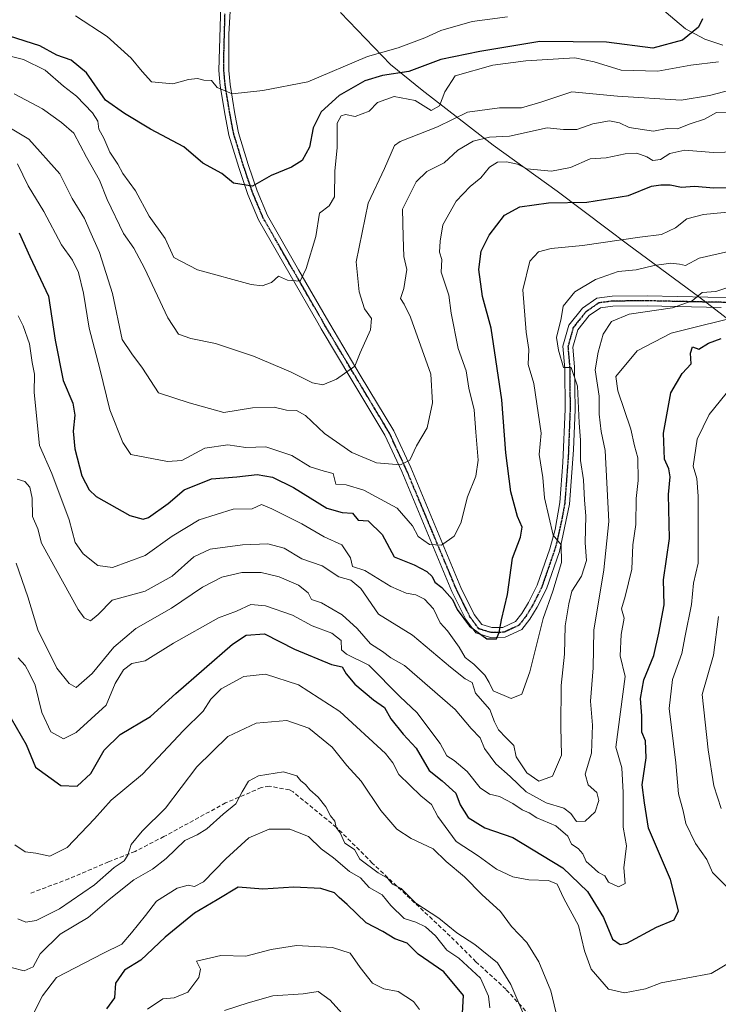
# Model space of a CAD drawing. Units: metres. Extents: x 597182 to 600626, y 4731429 to 4733791.
# Drawn here: x 597278 to 597449, y 4733282 to 4733524 of the extents above; entities that cross this region are included whole.
import ezdxf

# ---------------------------------------------------------------- set-up
doc = ezdxf.new("R2010")
doc.units = ezdxf.units.M
doc.header["$MEASUREMENT"] = 0
for name, pattern in [('TRAZO_Y_PUNTO', [1, 0.5, -0.25, 0, -0.25]), ('TRAZOS2', [0.375, 0.25, -0.125]), ('TRAZOSX2', [1.5, 1, -0.5])]:
    doc.linetypes.add(name, pattern=pattern)
for name, color, linetype, lineweight in [('Camino', 19, 'Continuous', 0), ('Camino Cxs', 19, 'Continuous', 0), ('Camino eje', 39, 'TRAZO_Y_PUNTO', 13), ('Corriente natural lineal', 142, 'Continuous', 13), ('Curva de nivel maestra', 36, 'Continuous', 30), ('Curva de nivel normal', 36, 'Continuous', 0), ('Entidad de ámbito territorial', 19, 'Continuous', 0), ('Entidad de ámbito territorial CxS', 92, 'Continuous', 0), ('Municipio', 9, 'Continuous', 13), ('Municipio CxS', 142, 'Continuous', 0), ('Ruta', 19, 'TRAZOS2', 30), ('Senda', 19, 'TRAZOSX2', 0)]:
    doc.layers.add(name, color=color, linetype=linetype, lineweight=lineweight)

# ---------------------------------------------------------------- blocks, each defined once
blk = doc.blocks.new('*U162')
at = {"layer": 'Curva de nivel normal', "color": 36, "linetype": 'Continuous', "lineweight": 0}
blk.add_polyline3d([(597291.25, 4733524.69, 595), (597299.01, 4733519.56, 595), (597304.91, 4733514.26, 595), (597307.59, 4733510.95, 595), (597309.9, 4733508.45, 595), (597315.15, 4733507.98, 595), (597319.01, 4733509.01, 595), (597321.22, 4733509.22, 595), (597322.82, 4733508.87, 595), (597324.7, 4733508.8, 595), (597326.04, 4733507.01, 595), (597329.76, 4733505.46, 595), (597337.33, 4733506.34, 595), (597348.33, 4733508.45, 595), (597363, 4733514.68, 595), (597370.59, 4733516.82, 595), (597377.09, 4733519.26, 595), (597381.02, 4733521.08, 595), (597388.77, 4733523.26, 595), (597397.41, 4733524.41, 595)], dxfattribs=at)
blk = doc.blocks.new('*U164')
at = {"layer": 'Curva de nivel normal', "color": 36, "linetype": 'Continuous', "lineweight": 0}
blk.add_polyline3d([(597276.12, 4733505.45, 610), (597283.14, 4733501.81, 610), (597287.79, 4733498.46, 610), (597290.84, 4733495.84, 610), (597293.93, 4733489.93, 610), (597297.12, 4733484.24, 610), (597299.05, 4733479.55, 610), (597303.06, 4733471.18, 610), (597305.56, 4733467.56, 610), (597308.18, 4733462.66, 610), (597313.9, 4733450.48, 610), (597316.55, 4733446.41, 610), (597319.55, 4733445.36, 610), (597325.67, 4733444.14, 610), (597334.99, 4733441.06, 610), (597344.13, 4733437.21, 610), (597349.5, 4733434.51, 610), (597352, 4733434, 610), (597355.38, 4733435.36, 610), (597359.9, 4733438.57, 610), (597361.26, 4733441.88, 610), (597363.73, 4733447.47, 610), (597363.99, 4733450.32, 610), (597362.3, 4733452.63, 610), (597360.99, 4733456.87, 610), (597360.21, 4733464.21, 610), (597363.16, 4733478.62, 610), (597367.2, 4733487.18, 610), (597369.62, 4733492.82, 610), (597371.06, 4733493.81, 610), (597380.21, 4733497.41, 610), (597387.59, 4733500.99, 610), (597395.48, 4733502.04, 610), (597400.87, 4733502.02, 610), (597405.67, 4733503.42, 610), (597413.29, 4733505.96, 610), (597424.49, 4733504.9, 610), (597440.15, 4733503.91, 610), (597447.11, 4733505.05, 610), (597464.31, 4733509.56, 610)], dxfattribs=at)
blk = doc.blocks.new('*U166')
at = {"layer": 'Curva de nivel normal', "color": 36, "linetype": 'Continuous', "lineweight": 0}
blk.add_polyline3d([(597356.74, 4733279.61, 685), (597353.82, 4733282.82, 685), (597350.92, 4733284.92, 685), (597347.19, 4733284.4, 685), (597339.71, 4733283.88, 685), (597333.72, 4733282.13, 685), (597327.85, 4733280.29, 685)], dxfattribs=at)
blk = doc.blocks.new('*U171')
at = {"layer": 'Curva de nivel normal', "color": 36, "linetype": 'Continuous', "lineweight": 0}
blk.add_polyline3d([(597276.98, 4733488.3, 620), (597279.57, 4733482.9, 620), (597283.47, 4733476.6, 620), (597287.8, 4733468.35, 620), (597290.46, 4733464.6, 620), (597291.94, 4733461.6, 620), (597293.18, 4733456.52, 620), (597294.59, 4733447.92, 620), (597297.22, 4733437.89, 620), (597299.69, 4733427.89, 620), (597302.9, 4733419.8, 620), (597304.85, 4733416.85, 620), (597313.85, 4733415.17, 620), (597317.35, 4733415.39, 620), (597323.03, 4733418.46, 620), (597328.7, 4733419.27, 620), (597333.08, 4733418.57, 620), (597337.99, 4733418.78, 620), (597344.42, 4733416.6, 620), (597348.93, 4733413.81, 620), (597352.39, 4733412.79, 620), (597354.58, 4733412.25, 620), (597355.24, 4733409.58, 620), (597357.74, 4733409.4, 620), (597362.15, 4733408.15, 620), (597370.29, 4733403.7, 620), (597374.11, 4733399.38, 620), (597375.49, 4733396.7, 620), (597378.29, 4733394.76, 620), (597381.2, 4733394.63, 620), (597384.3, 4733396.85, 620), (597385.95, 4733400, 620), (597387.59, 4733406.49, 620), (597389.62, 4733411.55, 620), (597390.2, 4733415.46, 620), (597389.62, 4733422.35, 620), (597389.25, 4733427.85, 620), (597387.96, 4733433.16, 620), (597387.25, 4733437.43, 620), (597385.28, 4733442.9, 620), (597383.58, 4733451.58, 620), (597383, 4733456, 620), (597381.17, 4733461.71, 620), (597381.29, 4733464.81, 620), (597380.74, 4733466.62, 620), (597380.92, 4733469.26, 620), (597381.53, 4733473.31, 620), (597384.86, 4733479.1, 620), (597388.25, 4733482.7, 620), (597390.9, 4733484.82, 620), (597393, 4733487.46, 620), (597394.98, 4733488.74, 620), (597397.16, 4733488.82, 620), (597399.88, 4733488.2, 620), (597402.22, 4733487.04, 620), (597408.27, 4733486.45, 620), (597412.94, 4733487.4, 620), (597417.77, 4733489.5, 620), (597421.73, 4733489.74, 620), (597426.4, 4733490.77, 620), (597429.23, 4733490.91, 620), (597431.73, 4733490.04, 620), (597433.18, 4733489.07, 620), (597435.04, 4733489.36, 620), (597437.32, 4733490.86, 620), (597441.04, 4733491.67, 620), (597448.04, 4733491.04, 620), (597459.52, 4733491.43, 620)], dxfattribs=at)
blk = doc.blocks.new('*U172')
at = {"layer": 'Curva de nivel normal', "color": 36, "linetype": 'Continuous', "lineweight": 0}
blk.add_polyline3d([(597393.1, 4733280.94, 670), (597392.78, 4733283.77, 670), (597390.79, 4733288.24, 670), (597385.48, 4733293.15, 670), (597382.56, 4733295.11, 670), (597379.75, 4733298.59, 670), (597377.28, 4733300.86, 670), (597374.92, 4733302, 670), (597372.05, 4733302.91, 670), (597368.75, 4733306.07, 670), (597366.6, 4733308.73, 670), (597363.41, 4733310.47, 670), (597361.27, 4733312.9, 670), (597358.62, 4733314.4, 670), (597354.66, 4733317.77, 670), (597351.62, 4733319.96, 670), (597348.5, 4733323.01, 670), (597343.9, 4733324.81, 670), (597338.83, 4733324.83, 670), (597333.86, 4733322.67, 670), (597328.23, 4733317.5, 670), (597322.71, 4733311.92, 670), (597320.49, 4733310.71, 670), (597318.92, 4733311.05, 670), (597316.2, 4733310.35, 670), (597311.13, 4733307.15, 670), (597308.46, 4733303.6, 670), (597305.04, 4733299.38, 670), (597302.59, 4733296.61, 670), (597298.14, 4733294.4, 670), (597286.56, 4733288.35, 670), (597283.11, 4733283.85, 670), (597280.18, 4733278.05, 670)], dxfattribs=at)
blk = doc.blocks.new('*U175')
at = {"layer": 'Curva de nivel normal', "color": 36, "linetype": 'Continuous', "lineweight": 0}
blk.add_polyline3d([(597276.65, 4733390.14, 640), (597279.54, 4733381.89, 640), (597281.98, 4733373.81, 640), (597286.62, 4733364.37, 640), (597289.64, 4733360.64, 640), (597291.38, 4733359.61, 640), (597295.3, 4733363.09, 640), (597300.67, 4733369.57, 640), (597306.04, 4733374.13, 640), (597314.84, 4733379.14, 640), (597322.48, 4733384.31, 640), (597327.22, 4733386.77, 640), (597332.1, 4733387.92, 640), (597336.86, 4733387.89, 640), (597341.27, 4733386.84, 640), (597346.03, 4733384.76, 640), (597348.4, 4733382.92, 640), (597349.23, 4733381.28, 640), (597351.75, 4733380.42, 640), (597356.82, 4733377.48, 640), (597360.48, 4733374.15, 640), (597363.79, 4733370.4, 640), (597366.75, 4733368.5, 640), (597368.78, 4733366.96, 640), (597372.11, 4733365.06, 640), (597384.59, 4733354.25, 640), (597388.51, 4733349.59, 640), (597390.7, 4733347.3, 640), (597391.81, 4733344.67, 640), (597394.6, 4733340.87, 640), (597398.08, 4733337.75, 640), (597402.02, 4733334.03, 640), (597406.95, 4733331.31, 640), (597411.3, 4733329.97, 640), (597413.05, 4733328.69, 640), (597414.39, 4733326.72, 640), (597416.55, 4733326.82, 640), (597418.99, 4733329.09, 640), (597419.93, 4733331.87, 640), (597419.4, 4733333.84, 640), (597417.28, 4733335.72, 640), (597416.52, 4733338.37, 640), (597418.11, 4733343.48, 640), (597418.33, 4733350.41, 640), (597417.86, 4733356.28, 640), (597418.47, 4733364.47, 640), (597418.7, 4733373.7, 640), (597421.14, 4733388.54, 640), (597422.32, 4733400.43, 640), (597421.47, 4733417.89, 640), (597420.48, 4733422.56, 640), (597420.01, 4733426.79, 640), (597419.98, 4733431.17, 640), (597418.98, 4733437.65, 640), (597419.72, 4733442.06, 640), (597420.97, 4733446.44, 640), (597423, 4733449.54, 640), (597427.33, 4733451.32, 640), (597437.97, 4733452.95, 640), (597442.82, 4733454.67, 640), (597445.33, 4733456.66, 640), (597448.67, 4733456.94, 640), (597451.33, 4733457.8, 640)], dxfattribs=at)
blk = doc.blocks.new('*U176')
at = {"layer": 'Curva de nivel normal', "color": 36, "linetype": 'Continuous', "lineweight": 0}
blk.add_polyline3d([(597270.24, 4733499.99, 615), (597279.75, 4733494.34, 615), (597287.37, 4733485.82, 615), (597290.38, 4733479.79, 615), (597293.48, 4733474.82, 615), (597294.74, 4733471.81, 615), (597297.15, 4733466.48, 615), (597300.34, 4733456.4, 615), (597302.74, 4733445.15, 615), (597305.06, 4733441.59, 615), (597307.72, 4733438.12, 615), (597311.64, 4733432.06, 615), (597319.14, 4733429.58, 615), (597327.71, 4733427.21, 615), (597334.79, 4733428.35, 615), (597340.11, 4733428.51, 615), (597343.08, 4733427.79, 615), (597345.58, 4733427.68, 615), (597347.81, 4733426.48, 615), (597352.46, 4733422.04, 615), (597359.15, 4733417.41, 615), (597365.27, 4733414.82, 615), (597371.17, 4733414.34, 615), (597373.42, 4733415.52, 615), (597375.03, 4733419, 615), (597377.71, 4733423.45, 615), (597378.97, 4733429.54, 615), (597378.62, 4733436.62, 615), (597373.6, 4733450.61, 615), (597372.07, 4733453.79, 615), (597371.15, 4733455.19, 615), (597371.95, 4733457.67, 615), (597372.68, 4733462.33, 615), (597371.99, 4733465.51, 615), (597371.76, 4733470.39, 615), (597371.65, 4733477.18, 615), (597374.99, 4733483.88, 615), (597377.64, 4733486.39, 615), (597381.85, 4733488.54, 615), (597385.21, 4733491.62, 615), (597389.04, 4733493.88, 615), (597393.03, 4733494.87, 615), (597397.9, 4733495.07, 615), (597407.22, 4733497.13, 615), (597411.23, 4733496.73, 615), (597414.47, 4733496.72, 615), (597418.4, 4733498.08, 615), (597422.54, 4733498.87, 615), (597425, 4733498.38, 615), (597427.35, 4733497.23, 615), (597433.33, 4733496.31, 615), (597436.67, 4733496.93, 615), (597439.21, 4733496.92, 615), (597442.32, 4733498.08, 615), (597445.86, 4733499.24, 615), (597448.83, 4733500.88, 615), (597452, 4733500.85, 615)], dxfattribs=at)
blk = doc.blocks.new('*U181')
at = {"layer": 'Curva de nivel normal', "color": 36, "linetype": 'Continuous', "lineweight": 0}
blk.add_polyline3d([(597275.38, 4733290.86, 665), (597278.6, 4733290, 665), (597280.81, 4733291.04, 665), (597282.57, 4733294.24, 665), (597287.48, 4733299.04, 665), (597294.33, 4733303.1, 665), (597299.5, 4733307.52, 665), (597305.58, 4733312.38, 665), (597310.18, 4733315, 665), (597313.52, 4733317.65, 665), (597318.12, 4733322.04, 665), (597321.13, 4733323.41, 665), (597323.52, 4733324.9, 665), (597327.57, 4733328.51, 665), (597330.66, 4733331.04, 665), (597332.22, 4733334.04, 665), (597333.79, 4733336.66, 665), (597336.21, 4733337.96, 665), (597342.41, 4733338.88, 665), (597345.64, 4733337.97, 665), (597346.67, 4733336.67, 665), (597347.77, 4733335.77, 665), (597348.82, 4733334.49, 665), (597350.86, 4733332.73, 665), (597352.79, 4733330.28, 665), (597353.95, 4733328.1, 665), (597355, 4733326.8, 665), (597355.28, 4733325.22, 665), (597356.28, 4733323.94, 665), (597357.42, 4733321.42, 665), (597359.84, 4733319.84, 665), (597361.12, 4733317.45, 665), (597365.67, 4733314.13, 665), (597367.95, 4733312.8, 665), (597369.2, 4733311.35, 665), (597371.28, 4733310.29, 665), (597374.93, 4733306.62, 665), (597380.55, 4733302.98, 665), (597384.95, 4733299.36, 665), (597389.44, 4733296.5, 665), (597394.97, 4733291.98, 665), (597398.3, 4733286.63, 665), (597402.46, 4733276.94, 665)], dxfattribs=at)
blk = doc.blocks.new('*U184')
at = {"layer": 'Curva de nivel normal', "color": 36, "linetype": 'Continuous', "lineweight": 0}
blk.add_polyline3d([(597449.3, 4733513.34, 605), (597442.5, 4733512.5, 605), (597434.44, 4733511.08, 605), (597425.4, 4733511.28, 605), (597418.73, 4733513.37, 605), (597414.01, 4733514.35, 605), (597401.94, 4733513.61, 605), (597393.82, 4733512.56, 605), (597384.58, 4733509.94, 605), (597382.04, 4733505.94, 605), (597380.76, 4733502.58, 605), (597378.67, 4733501.4, 605), (597374.72, 4733503.86, 605), (597369.55, 4733504.85, 605), (597365.46, 4733503.37, 605), (597363.44, 4733501.25, 605), (597359.95, 4733499.95, 605), (597357.58, 4733500.45, 605), (597356.57, 4733500.1, 605), (597355.58, 4733498.29, 605), (597355.59, 4733492.3, 605), (597355.03, 4733486.5, 605), (597354.91, 4733480.16, 605), (597353.59, 4733477.97, 605), (597351.19, 4733476.16, 605), (597350.35, 4733470.4, 605), (597347.93, 4733462.58, 605), (597346.44, 4733459.48, 605), (597343.34, 4733459.72, 605), (597341.11, 4733460.67, 605), (597339.45, 4733459.15, 605), (597337.12, 4733458.34, 605), (597334.41, 4733458.63, 605), (597321.19, 4733462.23, 605), (597315.45, 4733465.26, 605), (597313.27, 4733469.92, 605), (597309.34, 4733475.46, 605), (597305.99, 4733481.69, 605), (597302.9, 4733485.9, 605), (597301.61, 4733488.21, 605), (597299.66, 4733491.16, 605), (597298.19, 4733494.61, 605), (597296.97, 4733496.77, 605), (597296.73, 4733498.79, 605), (597295.38, 4733500.83, 605), (597291.46, 4733504.89, 605), (597288.26, 4733507.36, 605), (597283.8, 4733511.3, 605), (597278.46, 4733513.96, 605), (597271.28, 4733515.75, 605)], dxfattribs=at)
blk = doc.blocks.new('*U185')
at = {"layer": 'Curva de nivel normal', "color": 36, "linetype": 'Continuous', "lineweight": 0}
blk.add_polyline3d([(597375.8, 4733280.56, 680), (597374.32, 4733282.49, 680), (597370.54, 4733284.93, 680), (597367.03, 4733285.57, 680), (597364.24, 4733286.97, 680), (597361.2, 4733290.86, 680), (597358.79, 4733294.33, 680), (597354.44, 4733295.74, 680), (597345.56, 4733296.23, 680), (597339.3, 4733295.29, 680), (597333.1, 4733293.59, 680), (597327, 4733293.8, 680), (597321, 4733292.36, 680), (597321.98, 4733290.47, 680), (597321.56, 4733288.39, 680), (597318.87, 4733284.75, 680), (597315.47, 4733283.42, 680), (597312.7, 4733283.12, 680), (597308.9, 4733280.57, 680)], dxfattribs=at)
blk = doc.blocks.new('*U186')
at = {"layer": 'Curva de nivel normal', "color": 36, "linetype": 'Continuous', "lineweight": 0}
blk.add_polyline3d([(597276.92, 4733410.82, 635), (597278.8, 4733410.22, 635), (597280.04, 4733408.86, 635), (597280.55, 4733406.15, 635), (597280.68, 4733401.62, 635), (597281.98, 4733398.61, 635), (597282.88, 4733395.11, 635), (597291.89, 4733378.83, 635), (597293.34, 4733376.79, 635), (597294.95, 4733376.02, 635), (597296.81, 4733377.57, 635), (597300.29, 4733381.09, 635), (597308.33, 4733383.33, 635), (597315, 4733387.02, 635), (597320.33, 4733391.76, 635), (597324.31, 4733393.62, 635), (597332.26, 4733394.69, 635), (597338.56, 4733394.89, 635), (597342.53, 4733393.87, 635), (597346.89, 4733391.22, 635), (597351.86, 4733389.52, 635), (597356, 4733386.86, 635), (597358.9, 4733386, 635), (597361.4, 4733383.93, 635), (597365.69, 4733377.69, 635), (597374.12, 4733372.46, 635), (597383.45, 4733364.61, 635), (597387.03, 4733361.79, 635), (597388.73, 4733360.83, 635), (597389.58, 4733358.24, 635), (597393.09, 4733354.22, 635), (597394.28, 4733351.22, 635), (597395.2, 4733349.27, 635), (597397.1, 4733347.24, 635), (597399.03, 4733345.39, 635), (597399.58, 4733342.58, 635), (597402.17, 4733338.68, 635), (597405.17, 4733336.59, 635), (597408.53, 4733337.84, 635), (597410.72, 4733343, 635), (597410.59, 4733350, 635), (597410.63, 4733360.12, 635), (597411.44, 4733367.82, 635), (597411.65, 4733374.75, 635), (597412.5, 4733380.17, 635), (597413.22, 4733383.29, 635), (597415.64, 4733387, 635), (597416.89, 4733390.87, 635), (597416.52, 4733395.14, 635), (597416.71, 4733401.84, 635), (597416.37, 4733405.66, 635), (597416.13, 4733410.69, 635), (597415.42, 4733415.44, 635), (597415.39, 4733420.36, 635), (597415.04, 4733424.67, 635), (597414.69, 4733433.7, 635), (597413.06, 4733438.23, 635), (597411.24, 4733438.24, 635), (597409.99, 4733442.55, 635), (597409.52, 4733445.64, 635), (597410.65, 4733450.33, 635), (597411.1, 4733453.33, 635), (597414.02, 4733456.83, 635), (597419.11, 4733459.86, 635), (597424.67, 4733461.81, 635), (597429.08, 4733462.26, 635), (597433.49, 4733463.32, 635), (597437.58, 4733463.91, 635), (597439.74, 4733463.68, 635), (597441.19, 4733463.3, 635), (597444.54, 4733465.11, 635), (597463.26, 4733469.41, 635)], dxfattribs=at)
blk = doc.blocks.new('*U190')
at = {"layer": 'Curva de nivel normal', "color": 36, "linetype": 'Continuous', "lineweight": 0}
blk.add_polyline3d([(597277.12, 4733366.9, 645), (597278.85, 4733365.04, 645), (597279.96, 4733363.08, 645), (597281.33, 4733360.19, 645), (597282.92, 4733353.47, 645), (597285.21, 4733348.74, 645), (597288.31, 4733347.03, 645), (597291.37, 4733348.57, 645), (597298.79, 4733355.33, 645), (597301, 4733360.58, 645), (597303, 4733364, 645), (597305.08, 4733365.51, 645), (597308.4, 4733366.16, 645), (597315.32, 4733370.54, 645), (597326.43, 4733376.74, 645), (597330.8, 4733378.4, 645), (597334.31, 4733380.02, 645), (597337.98, 4733379.7, 645), (597344.62, 4733377.39, 645), (597349.39, 4733374.77, 645), (597354.28, 4733372.96, 645), (597356.56, 4733371.22, 645), (597356.65, 4733368.88, 645), (597357.87, 4733367.8, 645), (597363.34, 4733365.15, 645), (597371.05, 4733357.38, 645), (597375.13, 4733353.47, 645), (597380.89, 4733345.89, 645), (597382.53, 4733342.87, 645), (597384.34, 4733341.68, 645), (597387.49, 4733339.03, 645), (597390.75, 4733334.95, 645), (597393.04, 4733333.45, 645), (597395.5, 4733332.88, 645), (597398.76, 4733331.15, 645), (597401.02, 4733329.55, 645), (597402.79, 4733328.84, 645), (597404.62, 4733327.62, 645), (597409.31, 4733325.68, 645), (597412.3, 4733323.12, 645), (597413.21, 4733321.11, 645), (597414.82, 4733320.09, 645), (597415.94, 4733318.79, 645), (597416.74, 4733316.9, 645), (597418.1, 4733315.77, 645), (597419.82, 4733314.15, 645), (597421.38, 4733313.38, 645), (597422.24, 4733311.81, 645), (597424.76, 4733310.69, 645), (597426.34, 4733311.48, 645), (597426.06, 4733315.31, 645), (597426.69, 4733320.75, 645), (597425.89, 4733325.33, 645), (597425.88, 4733333.83, 645), (597425.53, 4733339.92, 645), (597424.08, 4733345, 645), (597426.33, 4733362.35, 645), (597425.16, 4733367.38, 645), (597425.35, 4733372.67, 645), (597426.14, 4733376.67, 645), (597425.46, 4733379, 645), (597426.36, 4733382, 645), (597428.03, 4733388.67, 645), (597428.26, 4733394.67, 645), (597429.01, 4733399.65, 645), (597429.11, 4733406.06, 645), (597429.59, 4733410.49, 645), (597429.45, 4733416.05, 645), (597428.63, 4733419.03, 645), (597427.74, 4733423.07, 645), (597424.54, 4733432.48, 645), (597424.08, 4733436.01, 645), (597429.28, 4733442.36, 645), (597437.64, 4733446.71, 645), (597456.44, 4733451.33, 645)], dxfattribs=at)
blk = doc.blocks.new('*U193')
at = {"layer": 'Curva de nivel normal', "color": 36, "linetype": 'Continuous', "lineweight": 0}
blk.add_polyline3d([(597457.47, 4733477, 630), (597445.59, 4733475.86, 630), (597441.53, 4733474.74, 630), (597438.72, 4733472.56, 630), (597435.3, 4733470.91, 630), (597430.01, 4733470.27, 630), (597415.9, 4733468.23, 630), (597408.18, 4733467.48, 630), (597405.1, 4733466.66, 630), (597402.91, 4733464.38, 630), (597401.17, 4733457.36, 630), (597401.99, 4733446.91, 630), (597402.67, 4733442.65, 630), (597402.51, 4733439, 630), (597403.9, 4733434.3, 630), (597405.74, 4733422.13, 630), (597405.23, 4733416.87, 630), (597406.13, 4733411.2, 630), (597406.5, 4733406.25, 630), (597408.7, 4733397.03, 630), (597410.66, 4733394.66, 630), (597410.7, 4733390.37, 630), (597408.56, 4733383.3, 630), (597406.21, 4733376.57, 630), (597402.97, 4733363.46, 630), (597400.93, 4733358.03, 630), (597398.32, 4733356.93, 630), (597393.95, 4733358.81, 630), (597392.91, 4733360.86, 630), (597391.86, 4733362.64, 630), (597389.19, 4733365.33, 630), (597387.07, 4733367.02, 630), (597385.56, 4733369.53, 630), (597382.72, 4733373.54, 630), (597380.88, 4733375.55, 630), (597379.24, 4733379, 630), (597377.06, 4733381.36, 630), (597374.94, 4733382.43, 630), (597372.52, 4733382.79, 630), (597368.78, 4733384.45, 630), (597362.38, 4733388.38, 630), (597359.33, 4733389.33, 630), (597358.84, 4733391.5, 630), (597356.68, 4733394.68, 630), (597352.34, 4733396.68, 630), (597346.86, 4733399.86, 630), (597339.52, 4733403.52, 630), (597336.93, 4733404.59, 630), (597334.69, 4733403.54, 630), (597330, 4733403.45, 630), (597321.67, 4733400.83, 630), (597315, 4733396.8, 630), (597308.33, 4733392.1, 630), (597300.36, 4733389.14, 630), (597296.7, 4733389.61, 630), (597293.14, 4733392.47, 630), (597291.19, 4733395.28, 630), (597289.65, 4733400.8, 630), (597285.38, 4733412.19, 630), (597282.4, 4733419.13, 630), (597281.06, 4733432.15, 630), (597281.14, 4733436.62, 630), (597280.6, 4733439.52, 630), (597279.91, 4733444.1, 630), (597278.38, 4733448.49, 630), (597277.13, 4733450.91, 630)], dxfattribs=at)
blk = doc.blocks.new('*U205')
at = {"layer": 'Curva de nivel normal', "color": 36, "linetype": 'Continuous', "lineweight": 0}
for points in [[(597449.34, 4733377.1, 660), (597448.08, 4733367.54, 660), (597445.26, 4733357.9, 660), (597446.78, 4733344.33, 660), (597448.14, 4733335.47, 660), (597449.96, 4733329.87, 660)], [(597409.31, 4733279.98, 660), (597408.13, 4733285.13, 660), (597405.14, 4733292.2, 660), (597402.22, 4733296.98, 660), (597398.4, 4733300.9, 660), (597395.72, 4733304.58, 660), (597391.12, 4733308.78, 660), (597386.9, 4733313.11, 660), (597382.35, 4733316.88, 660), (597379.16, 4733319.99, 660), (597373.74, 4733322.52, 660), (597370.2, 4733324.8, 660), (597366.3, 4733329.44, 660), (597361.43, 4733336.65, 660), (597357.98, 4733340.45, 660), (597354.3, 4733344.97, 660), (597348.61, 4733349.61, 660), (597343.17, 4733351.5, 660), (597335.65, 4733350.86, 660), (597328.72, 4733347.58, 660), (597321.07, 4733340.16, 660), (597313.35, 4733329.96, 660), (597307.59, 4733324.33, 660), (597304.9, 4733321.05, 660), (597304.14, 4733318.47, 660), (597303.18, 4733317.02, 660), (597300.74, 4733315.39, 660), (597295.91, 4733311.16, 660), (597287.32, 4733305.26, 660), (597281.58, 4733302.38, 660), (597279, 4733301.99, 660), (597277.04, 4733302.84, 660)]]:
    blk.add_polyline3d(points, dxfattribs=at)
blk = doc.blocks.new('*U211')
at = {"layer": 'Curva de nivel normal', "color": 36, "linetype": 'Continuous', "lineweight": 0}
for points in [[(597276.28, 4733320.96, 655), (597278.89, 4733319.3, 655), (597281.49, 4733318.95, 655), (597284.92, 4733318.16, 655), (597289.18, 4733320.36, 655), (597295.88, 4733327.38, 655), (597300, 4733331.92, 655), (597307.69, 4733338.33, 655), (597317.75, 4733349.1, 655), (597322.59, 4733353.81, 655), (597324.48, 4733356.79, 655), (597327.04, 4733359.32, 655), (597332.59, 4733362.33, 655), (597337.94, 4733362.93, 655), (597346.08, 4733360.28, 655), (597356.26, 4733353.72, 655), (597367.43, 4733343.42, 655), (597369.22, 4733341.13, 655), (597370.75, 4733338.22, 655), (597376.1, 4733333.02, 655), (597378.77, 4733330.85, 655), (597380.32, 4733327.96, 655), (597384.86, 4733321.77, 655), (597390.27, 4733318.27, 655), (597394.7, 4733315.03, 655), (597398.74, 4733313.08, 655), (597402.7, 4733312.37, 655), (597407.56, 4733312.23, 655), (597409.63, 4733311.3, 655), (597411.26, 4733307.82, 655), (597414.93, 4733301.15, 655), (597416.41, 4733294.91, 655), (597418.02, 4733290.47, 655), (597422.28, 4733285.55, 655), (597426.2, 4733284.59, 655), (597431.33, 4733285.63, 655), (597435.18, 4733287.06, 655), (597447.51, 4733289.4, 655), (597455.76, 4733294.32, 655)], [(597452.53, 4733309.53, 655), (597447.86, 4733314.19, 655), (597446.47, 4733317.37, 655), (597443.7, 4733321.32, 655), (597441.3, 4733326.21, 655), (597440.66, 4733329.33, 655), (597439.5, 4733333.5, 655), (597438.81, 4733341.14, 655), (597437.21, 4733354.44, 655), (597437.98, 4733361.59, 655), (597440.33, 4733367.97, 655), (597441.08, 4733372.32, 655), (597442.65, 4733380, 655), (597443.16, 4733385.3, 655), (597444.35, 4733390.2, 655), (597444.34, 4733406.67, 655), (597443.97, 4733411, 655), (597443.12, 4733414, 655), (597444.04, 4733420.67, 655), (597446.99, 4733426.72, 655), (597451.21, 4733431.9, 655)]]:
    blk.add_polyline3d(points, dxfattribs=at)
blk = doc.blocks.new('*U215')
at = {"layer": 'Curva de nivel maestra', "color": 36, "linetype": 'Continuous', "lineweight": 30}
blk.add_polyline3d([(597386.26, 4733278.12, 675), (597386.66, 4733283.99, 675), (597381.77, 4733289.77, 675), (597375.48, 4733294.14, 675), (597372.79, 4733296.79, 675), (597369.75, 4733297.91, 675), (597366.76, 4733299.71, 675), (597362.7, 4733301.85, 675), (597358, 4733306.34, 675), (597356.02, 4733308.02, 675), (597354.88, 4733309.21, 675), (597351.59, 4733310.25, 675), (597344.89, 4733310.6, 675), (597337.33, 4733310.08, 675), (597331.19, 4733310.62, 675), (597326.07, 4733307.47, 675), (597320.45, 4733304.2, 675), (597313.32, 4733298.26, 675), (597307.33, 4733292.61, 675), (597303.27, 4733290.22, 675), (597301.09, 4733286.96, 675), (597300.81, 4733283.38, 675), (597298.84, 4733280.68, 675)], dxfattribs=at)
blk = doc.blocks.new('*U217')
at = {"layer": 'Curva de nivel maestra', "color": 36, "linetype": 'Continuous', "lineweight": 30}
blk.add_polyline3d([(597274.16, 4733354.16, 650), (597279.14, 4733345.64, 650), (597281.41, 4733340.08, 650), (597287.62, 4733335.52, 650), (597291.66, 4733335.39, 650), (597295.01, 4733338.54, 650), (597298.29, 4733344.24, 650), (597302.24, 4733348.09, 650), (597309.67, 4733352.52, 650), (597315.88, 4733358.14, 650), (597329.86, 4733370.28, 650), (597333.17, 4733372.46, 650), (597337.74, 4733372.82, 650), (597345.1, 4733369.04, 650), (597354.16, 4733365.28, 650), (597356.79, 4733364.69, 650), (597357.79, 4733363.02, 650), (597359.92, 4733360.48, 650), (597364.46, 4733356.6, 650), (597367.24, 4733354.69, 650), (597368.72, 4733351.96, 650), (597371.78, 4733348.21, 650), (597375.01, 4733344.71, 650), (597378.17, 4733339.26, 650), (597381.41, 4733336.74, 650), (597384.75, 4733333.67, 650), (597385.82, 4733330.82, 650), (597387.76, 4733327.68, 650), (597391.85, 4733325.18, 650), (597398.78, 4733322.78, 650), (597411.07, 4733315.32, 650), (597417.11, 4733309.51, 650), (597421.07, 4733303.1, 650), (597423.22, 4733297.81, 650), (597425.1, 4733296.48, 650), (597426.74, 4733296.83, 650), (597434.1, 4733300.73, 650), (597438.45, 4733302.54, 650), (597439.44, 4733304.73, 650), (597437.55, 4733312.45, 650), (597432.13, 4733325.08, 650), (597431.09, 4733331.32, 650), (597430.54, 4733335.75, 650), (597431.51, 4733342.33, 650), (597431.4, 4733346.52, 650), (597430.47, 4733348.7, 650), (597430.5, 4733352.69, 650), (597430.1, 4733356.96, 650), (597430.99, 4733361.48, 650), (597433.43, 4733367.5, 650), (597434.68, 4733373.01, 650), (597435.98, 4733379.98, 650), (597435.77, 4733386.1, 650), (597437.24, 4733396.24, 650), (597437.06, 4733407.06, 650), (597437.41, 4733411.41, 650), (597437.12, 4733413.32, 650), (597436, 4733415.72, 650), (597435.77, 4733422.09, 650), (597437.63, 4733432.02, 650), (597440.37, 4733436.76, 650), (597442.58, 4733439.18, 650), (597442.41, 4733441.8, 650), (597442.96, 4733443.36, 650), (597444.51, 4733442.76, 650), (597446.85, 4733444.26, 650), (597450, 4733445.4, 650)], dxfattribs=at)
blk = doc.blocks.new('*U218')
at = {"layer": 'Curva de nivel maestra', "color": 36, "linetype": 'Continuous', "lineweight": 30}
blk.add_polyline3d([(597445.38, 4733523.92, 600), (597444.42, 4733521.85, 600), (597440.47, 4733518.68, 600), (597433.21, 4733516.72, 600), (597421.8, 4733518.18, 600), (597405.41, 4733518.34, 600), (597390.65, 4733515.88, 600), (597381.08, 4733513.91, 600), (597373.18, 4733511.01, 600), (597366.74, 4733509.98, 600), (597362.4, 4733508.65, 600), (597356.06, 4733505.04, 600), (597351.64, 4733501.07, 600), (597349.65, 4733497.12, 600), (597348.74, 4733492.39, 600), (597347, 4733489.07, 600), (597344.33, 4733487.44, 600), (597339.33, 4733485.46, 600), (597334.74, 4733482.77, 600), (597330.11, 4733483.58, 600), (597327.21, 4733485.88, 600), (597322.52, 4733488.42, 600), (597317.84, 4733492.43, 600), (597309.67, 4733496.82, 600), (597303.29, 4733500.64, 600), (597298.63, 4733503.97, 600), (597293.96, 4733510.63, 600), (597290.13, 4733513.8, 600), (597286.68, 4733515.01, 600), (597282.48, 4733517.3, 600), (597275.05, 4733519.62, 600)], dxfattribs=at)
blk = doc.blocks.new('*U219')
at = {"layer": 'Curva de nivel maestra', "color": 36, "linetype": 'Continuous', "lineweight": 30}
blk.add_polyline3d([(597277.38, 4733471.34, 625), (597279.98, 4733465.52, 625), (597284.61, 4733455.76, 625), (597286.23, 4733444.97, 625), (597288.22, 4733435.08, 625), (597290.54, 4733429.52, 625), (597291.06, 4733426.57, 625), (597290.63, 4733422.61, 625), (597291.11, 4733418.24, 625), (597292.8, 4733411.64, 625), (597294.59, 4733408.16, 625), (597296.35, 4733406.55, 625), (597304.61, 4733401.91, 625), (597307.89, 4733401.03, 625), (597309.2, 4733401.43, 625), (597313.99, 4733404.8, 625), (597317.93, 4733408.16, 625), (597324.67, 4733410.86, 625), (597330.87, 4733411.4, 625), (597335.91, 4733411.94, 625), (597339.67, 4733411.34, 625), (597344.81, 4733408.81, 625), (597353.03, 4733403.7, 625), (597356.81, 4733402.65, 625), (597359.32, 4733402.43, 625), (597360.76, 4733400.76, 625), (597363.16, 4733400.59, 625), (597366.59, 4733397.26, 625), (597369.57, 4733391.73, 625), (597374.46, 4733389.76, 625), (597377.64, 4733388.13, 625), (597378.88, 4733386.89, 625), (597379.58, 4733385.55, 625), (597381.3, 4733384.24, 625), (597383.88, 4733381.25, 625), (597385.03, 4733378.8, 625), (597388.06, 4733374.68, 625), (597392.36, 4733371.55, 625), (597394.75, 4733371.55, 625), (597395.43, 4733373.18, 625), (597395.98, 4733376.23, 625), (597397.47, 4733382.47, 625), (597398.71, 4733391.37, 625), (597400.64, 4733396.56, 625), (597401.01, 4733399, 625), (597399.87, 4733401.67, 625), (597398.22, 4733407.67, 625), (597397.07, 4733417.25, 625), (597396.02, 4733430.33, 625), (597393.41, 4733447.92, 625), (597391.3, 4733455.67, 625), (597390.39, 4733462.31, 625), (597390.98, 4733466.8, 625), (597392.9, 4733470.8, 625), (597396.68, 4733475.64, 625), (597400.51, 4733477.71, 625), (597407.52, 4733478.7, 625), (597416.92, 4733478.88, 625), (597427.19, 4733480.52, 625), (597432.84, 4733482.84, 625), (597435.14, 4733483.14, 625), (597437.46, 4733483.13, 625), (597440.2, 4733482.55, 625), (597443.4, 4733482.78, 625), (597448.13, 4733482.4, 625), (597456.39, 4733482.5, 625)], dxfattribs=at)

msp = doc.modelspace()

# ---------------------------------------------------------------- linework, layer by layer
at = {"layer": 'Camino', "color": 19, "linetype": 'Continuous', "lineweight": 0}
for points in [[(597329.55, 4733531.52, 589.73), (597328.96, 4733520.15, 591.95), (597328.92, 4733511.26, 593.95), (597329.24, 4733507.74, 594.64), (597330.43, 4733500.57, 596.14), (597331.31, 4733495.94, 597.19), (597333.71, 4733488.09, 598.92), (597335.91, 4733481.65, 600.32), (597338.42, 4733475.61, 601.61), (597346.09, 4733462.24, 604.56), (597352.95, 4733450.38, 607.47), (597353.74, 4733448.96, 607.8), (597361.25, 4733436.39, 610.59), (597369.46, 4733422.73, 613.69), (597373.67, 4733413.68, 615.48), (597386, 4733384.19, 622.37), (597389.27, 4733377.58, 624.02), (597391.11, 4733375.11, 624.15), (597393.61, 4733374.34, 624.53), (597396.27, 4733374.4, 625.06), (597399.41, 4733375.87, 626.17), (597400.96, 4733377.78, 626.54), (597402.62, 4733380.52, 627.36), (597404.76, 4733384.81, 627.89), (597407.85, 4733393.68, 629.81), (597409.12, 4733398.42, 629.79), (597410.3, 4733405.05, 630.82), (597411.08, 4733414.95, 632.46), (597411.61, 4733427.99, 633.9), (597411.53, 4733437.97, 634.77), (597411.07, 4733443.5, 635.06), (597412.51, 4733448.64, 636), (597415.88, 4733452.82, 636.78), (597419.41, 4733455.28, 636.82), (597423.18, 4733455.77, 637.36), (597431.81, 4733455.85, 638.47), (597446.7, 4733455.52, 640.49), (597464, 4733455.37, 642.6)], [(597449.95, 4733453.03, 641.89), (597431.79, 4733453.43, 639.22), (597423.35, 4733453.35, 637.96), (597420.31, 4733452.95, 637.49), (597417.55, 4733451.03, 637.17), (597414.71, 4733447.51, 636.36), (597413.53, 4733443.27, 635.94), (597413.95, 4733438.39, 636.38), (597414.04, 4733427.96, 635.01), (597413.67, 4733417.99, 634.44), (597412.71, 4733404.71, 632.02), (597410.19, 4733393.03, 630.24), (597407, 4733383.87, 628.62), (597404.75, 4733379.35, 628.74), (597402.95, 4733376.39, 628.02), (597400.95, 4733373.91, 626.99), (597396.83, 4733371.99, 625.39), (597393.27, 4733371.91, 624.98), (597389.63, 4733373.03, 625.39), (597387.19, 4733376.31, 624.98), (597383.79, 4733383.19, 623.89), (597371.44, 4733412.7, 615.38), (597367.31, 4733421.59, 613.51), (597359.16, 4733435.14, 610.55), (597351.63, 4733447.75, 607.74), (597350.83, 4733449.19, 607.4), (597343.99, 4733461.03, 604.65), (597336.23, 4733474.55, 601.44), (597333.63, 4733480.79, 600.48), (597331.39, 4733487.35, 598.84), (597328.95, 4733495.36, 597.38), (597328.03, 4733500.15, 596.38), (597326.83, 4733507.43, 594.89), (597326.49, 4733511.18, 594.05), (597327.01, 4733530.06, 590.22)]]:
    msp.add_polyline3d(points, dxfattribs=at)
at = {"layer": 'Camino Cxs', "color": 19, "linetype": 'Continuous', "lineweight": 0}
for points in [[(597329.55, 4733531.52, 589.73), (597328.96, 4733520.15, 591.95), (597328.92, 4733511.26, 593.95), (597329.24, 4733507.74, 594.64), (597330.43, 4733500.57, 596.14), (597331.31, 4733495.94, 597.19), (597333.71, 4733488.09, 598.92), (597335.91, 4733481.65, 600.32), (597338.42, 4733475.61, 601.61), (597346.09, 4733462.24, 604.56), (597352.95, 4733450.38, 607.47), (597353.74, 4733448.96, 607.8), (597361.25, 4733436.39, 610.59), (597369.46, 4733422.73, 613.69), (597373.67, 4733413.68, 615.48), (597386, 4733384.19, 622.37), (597389.27, 4733377.58, 624.02), (597391.11, 4733375.11, 624.15), (597393.61, 4733374.34, 624.53), (597396.27, 4733374.4, 625.06), (597399.41, 4733375.87, 626.17), (597400.96, 4733377.78, 626.54), (597402.62, 4733380.52, 627.36), (597404.76, 4733384.81, 627.89), (597407.85, 4733393.68, 629.81), (597409.12, 4733398.42, 629.79), (597410.3, 4733405.05, 630.82), (597411.08, 4733414.95, 632.46), (597411.61, 4733427.99, 633.9), (597411.53, 4733437.97, 634.77), (597411.07, 4733443.5, 635.06), (597412.51, 4733448.64, 636), (597415.88, 4733452.82, 636.78), (597419.41, 4733455.28, 636.82), (597423.18, 4733455.77, 637.36), (597431.81, 4733455.85, 638.47), (597446.7, 4733455.52, 640.49), (597464, 4733455.37, 642.6)], [(597449.95, 4733453.03, 641.89), (597431.79, 4733453.43, 639.22), (597423.35, 4733453.35, 637.96), (597420.31, 4733452.95, 637.49), (597417.55, 4733451.03, 637.17), (597414.71, 4733447.51, 636.36), (597413.53, 4733443.27, 635.94), (597413.95, 4733438.39, 636.38), (597414.04, 4733427.96, 635.01), (597413.67, 4733417.99, 634.44), (597412.71, 4733404.71, 632.02), (597410.19, 4733393.03, 630.24), (597407, 4733383.87, 628.62), (597404.75, 4733379.35, 628.74), (597402.95, 4733376.39, 628.02), (597400.95, 4733373.91, 626.99), (597396.83, 4733371.99, 625.39), (597393.27, 4733371.91, 624.98), (597389.63, 4733373.03, 625.39), (597387.19, 4733376.31, 624.98), (597383.79, 4733383.19, 623.89), (597371.44, 4733412.7, 615.38), (597367.31, 4733421.59, 613.51), (597359.16, 4733435.14, 610.55), (597351.63, 4733447.75, 607.74), (597350.83, 4733449.19, 607.4), (597343.99, 4733461.03, 604.65), (597336.23, 4733474.55, 601.44), (597333.63, 4733480.79, 600.48), (597331.39, 4733487.35, 598.84), (597328.95, 4733495.36, 597.38), (597328.03, 4733500.15, 596.38), (597326.83, 4733507.43, 594.89), (597326.49, 4733511.18, 594.05), (597327.01, 4733530.06, 590.22)]]:
    msp.add_polyline3d(points, dxfattribs=at)
at = {"layer": 'Camino eje', "color": 39, "linetype": 'TRAZO_Y_PUNTO', "lineweight": 13}
msp.add_polyline3d([(597456.98, 4733454.2, 642.47), (597448.33, 4733454.28, 641.01), (597431.8, 4733454.64, 638.83), (597423.27, 4733454.56, 637.64), (597421.75, 4733454.36, 637.34), (597419.86, 4733454.12, 637.15), (597416.72, 4733451.93, 636.94), (597413.61, 4733448.08, 636.17), (597412.89, 4733445.51, 635.86), (597412.3, 4733443.39, 635.53), (597412.53, 4733440.62, 635.52), (597412.74, 4733438.18, 635.58), (597412.79, 4733432.97, 635.29), (597412.83, 4733427.98, 634.45), (597412.64, 4733422.99, 633.95), (597412.38, 4733416.47, 633.34), (597411.9, 4733409.83, 632.27), (597411.51, 4733404.88, 631.3), (597410.92, 4733401.57, 630.64), (597409.66, 4733395.73, 630.02), (597409.02, 4733393.36, 630), (597405.88, 4733384.34, 628.1), (597404.76, 4733382.08, 628.09), (597403.69, 4733379.94, 627.99), (597402.86, 4733378.57, 627.6), (597401.96, 4733377.09, 627.16), (597401.18, 4733376.13, 626.82), (597400.18, 4733374.89, 626.57), (597398.12, 4733373.93, 625.8), (597396.55, 4733373.2, 625.17), (597393.44, 4733373.13, 624.68), (597390.37, 4733374.07, 624.66), (597388.23, 4733376.95, 624.44), (597384.9, 4733383.69, 623.08), (597378.72, 4733398.45, 619.19), (597372.56, 4733413.19, 615.4), (597370.49, 4733417.64, 614.27), (597368.39, 4733422.16, 613.58), (597364.28, 4733428.99, 612.18), (597360.21, 4733435.77, 610.57), (597352.69, 4733448.36, 607.76), (597351.89, 4733449.79, 607.41), (597348.46, 4733455.72, 606.15), (597345.04, 4733461.64, 604.6), (597337.33, 4733475.08, 601.49), (597336.03, 4733478.2, 600.86), (597334.77, 4733481.22, 600.4), (597332.55, 4733487.72, 598.85), (597331.35, 4733491.65, 598.01), (597330.13, 4733495.65, 597.29), (597329.67, 4733498.05, 596.82), (597329.23, 4733500.36, 596.26), (597328.64, 4733503.95, 595.37), (597328.04, 4733507.59, 594.77), (597327.71, 4733511.22, 594), (597327.73, 4733515.67, 592.92), (597327.99, 4733525.11, 591.27)], dxfattribs=at)
at = {"layer": 'Corriente natural lineal', "color": 142, "linetype": 'Continuous', "lineweight": 13}
msp.add_polyline3d([(597450.37, 4733517.48, 601.66), (597445.98, 4733518.92, 600.62), (597441.22, 4733521.49, 599.31), (597434.93, 4733526.81, 598.2)], dxfattribs=at)
at = {"layer": 'Entidad de ámbito territorial', "color": 19, "linetype": 'Continuous', "lineweight": 0}
msp.add_polyline3d([(597356.39, 4733525.49, 590.69), (597368.66, 4733512.72, 597.47), (597376.44, 4733506.41, 604.19), (597393.92, 4733492.91, 616.08), (597409.61, 4733481.55, 623.33), (597421.91, 4733472.34, 628.42), (597426.96, 4733468.56, 631.67), (597440.08, 4733458.89, 638.56), (597444.43, 4733455.69, 640.1), (597456.55, 4733446.35, 649.69)], dxfattribs=at)
at = {"layer": 'Entidad de ámbito territorial CxS', "color": 92, "linetype": 'Continuous', "lineweight": 0}
msp.add_polyline3d([(597456.55, 4733446.35, 649.69), (597444.43, 4733455.69, 640.1), (597440.08, 4733458.89, 638.56), (597426.96, 4733468.56, 631.67), (597421.91, 4733472.34, 628.42), (597409.61, 4733481.55, 623.33), (597393.92, 4733492.91, 616.08), (597376.44, 4733506.41, 604.19), (597368.66, 4733512.72, 597.47), (597356.39, 4733525.49, 590.69)], dxfattribs=at)
msp.add_polyline3d([(597456.55, 4733446.35, 649.69), (597444.43, 4733455.69, 640.1), (597440.08, 4733458.89, 638.56), (597426.96, 4733468.56, 631.67), (597421.91, 4733472.34, 628.42), (597409.61, 4733481.55, 623.33), (597393.92, 4733492.91, 616.08), (597376.44, 4733506.41, 604.19), (597368.66, 4733512.72, 597.47), (597356.39, 4733525.49, 590.69)], dxfattribs=at)
at = {"layer": 'Municipio', "color": 9, "linetype": 'Continuous', "lineweight": 13}
msp.add_polyline3d([(597356.39, 4733525.49, 590.69), (597368.66, 4733512.72, 597.47), (597376.44, 4733506.41, 604.19), (597393.92, 4733492.91, 616.08), (597409.61, 4733481.55, 623.33), (597421.91, 4733472.34, 628.42), (597426.96, 4733468.56, 631.67), (597440.08, 4733458.89, 638.56), (597444.43, 4733455.69, 640.1), (597456.55, 4733446.35, 649.69)], dxfattribs=at)
msp.add_polyline3d([(597356.39, 4733525.49, 590.69), (597368.66, 4733512.72, 597.47), (597376.44, 4733506.41, 604.19), (597393.92, 4733492.91, 616.08), (597409.61, 4733481.55, 623.33), (597421.91, 4733472.34, 628.42), (597426.96, 4733468.56, 631.67), (597440.08, 4733458.89, 638.56), (597444.43, 4733455.69, 640.1), (597456.55, 4733446.35, 649.69)], dxfattribs=at)
at = {"layer": 'Municipio CxS', "color": 142, "linetype": 'Continuous', "lineweight": 0}
for points in [[(597356.39, 4733525.49, 590.69), (597368.66, 4733512.72, 597.47), (597376.44, 4733506.41, 604.19), (597393.92, 4733492.91, 616.08), (597409.61, 4733481.55, 623.33), (597421.91, 4733472.34, 628.42), (597426.96, 4733468.56, 631.67), (597440.08, 4733458.89, 638.56), (597444.43, 4733455.69, 640.1), (597456.55, 4733446.35, 649.69)], [(597456.55, 4733446.35, 649.69), (597444.43, 4733455.69, 640.1), (597440.08, 4733458.89, 638.56), (597426.96, 4733468.56, 631.67), (597421.91, 4733472.34, 628.42), (597409.61, 4733481.55, 623.33), (597393.92, 4733492.91, 616.08), (597376.44, 4733506.41, 604.19), (597368.66, 4733512.72, 597.47), (597356.39, 4733525.49, 590.69)], [(597356.39, 4733525.49, 590.69), (597368.66, 4733512.72, 597.47), (597376.44, 4733506.41, 604.19), (597393.92, 4733492.91, 616.08), (597409.61, 4733481.55, 623.33), (597421.91, 4733472.34, 628.42), (597426.96, 4733468.56, 631.67), (597440.08, 4733458.89, 638.56), (597444.43, 4733455.69, 640.1), (597456.55, 4733446.35, 649.69)], [(597456.55, 4733446.35, 649.69), (597444.43, 4733455.69, 640.1), (597440.08, 4733458.89, 638.56), (597426.96, 4733468.56, 631.67), (597421.91, 4733472.34, 628.42), (597409.61, 4733481.55, 623.33), (597393.92, 4733492.91, 616.08), (597376.44, 4733506.41, 604.19), (597368.66, 4733512.72, 597.47), (597356.39, 4733525.49, 590.69)]]:
    msp.add_polyline3d(points, dxfattribs=at)
at = {"layer": 'Ruta', "color": 19, "linetype": 'TRAZOS2', "lineweight": 30}
msp.add_polyline3d([(597456.98, 4733454.2, 642.47), (597448.33, 4733454.28, 641.01), (597431.8, 4733454.64, 638.83), (597423.27, 4733454.56, 637.64), (597421.75, 4733454.36, 637.34), (597419.86, 4733454.12, 637.15), (597416.72, 4733451.93, 636.94), (597413.61, 4733448.08, 636.17), (597412.89, 4733445.51, 635.86), (597412.3, 4733443.39, 635.53), (597412.53, 4733440.62, 635.52), (597412.74, 4733438.18, 635.58), (597412.79, 4733432.97, 635.29), (597412.83, 4733427.98, 634.45), (597412.64, 4733422.99, 633.95), (597412.38, 4733416.47, 633.34), (597411.9, 4733409.83, 632.27), (597411.51, 4733404.88, 631.3), (597410.92, 4733401.57, 630.64), (597409.66, 4733395.73, 630.02), (597409.02, 4733393.36, 630), (597405.88, 4733384.34, 628.1), (597404.76, 4733382.08, 628.09), (597403.69, 4733379.94, 627.99), (597402.86, 4733378.57, 627.6), (597401.96, 4733377.09, 627.16), (597401.18, 4733376.13, 626.82), (597400.18, 4733374.89, 626.57), (597398.12, 4733373.93, 625.8), (597396.55, 4733373.2, 625.17), (597393.44, 4733373.13, 624.68), (597390.37, 4733374.07, 624.66), (597388.23, 4733376.95, 624.44), (597384.9, 4733383.69, 623.08), (597378.72, 4733398.45, 619.19), (597372.56, 4733413.19, 615.4), (597370.49, 4733417.64, 614.27), (597368.39, 4733422.16, 613.58), (597364.28, 4733428.99, 612.18), (597360.21, 4733435.77, 610.57), (597352.69, 4733448.36, 607.76), (597351.89, 4733449.79, 607.41), (597348.46, 4733455.72, 606.15), (597345.04, 4733461.64, 604.6), (597337.33, 4733475.08, 601.49), (597336.03, 4733478.2, 600.86), (597334.77, 4733481.22, 600.4), (597332.55, 4733487.72, 598.85), (597331.35, 4733491.65, 598.01), (597330.13, 4733495.65, 597.29), (597329.67, 4733498.05, 596.82), (597329.23, 4733500.36, 596.26), (597328.64, 4733503.95, 595.37), (597328.04, 4733507.59, 594.77), (597327.71, 4733511.22, 594), (597327.73, 4733515.67, 592.92), (597327.99, 4733525.11, 591.27)], dxfattribs=at)
at = {"layer": 'Senda', "color": 19, "linetype": 'TRAZOSX2', "lineweight": 0}
msp.add_polyline3d([(597408.95, 4733272.47, 663.14), (597397.03, 4733285.51, 665.95), (597389.68, 4733292.26, 667.57), (597383.35, 4733298.55, 666.96), (597364.21, 4733316.49, 665.23), (597355.39, 4733325.27, 665.18), (597344.71, 4733333.99, 666.01), (597343.83, 4733334.47, 666.01), (597338.81, 4733335.4, 665.76), (597336.91, 4733335.03, 665.65), (597328.15, 4733331.27, 664.72), (597312.99, 4733323.03, 661.95), (597305.87, 4733319.35, 660.53), (597299.35, 4733316.79, 659.31), (597289.61, 4733312.64, 656.88), (597280.23, 4733309.11, 657.03)], dxfattribs=at)

# ---------------------------------------------------------------- block references
at = {"layer": 'Curva de nivel maestra', "color": 36, "linetype": 'Continuous', "lineweight": 30}
for name in ['*U219', '*U217', '*U215', '*U218']:
    msp.add_blockref(name, (0, 0), dxfattribs=at)
at = {"layer": 'Curva de nivel normal', "color": 36, "linetype": 'Continuous', "lineweight": 0}
for name in ['*U184', '*U164', '*U176', '*U171', '*U193', '*U186', '*U211', '*U205', '*U181', '*U172', '*U185', '*U166', '*U175', '*U190', '*U162']:
    msp.add_blockref(name, (0, 0), dxfattribs=at)

doc.saveas('drawing.dxf')
